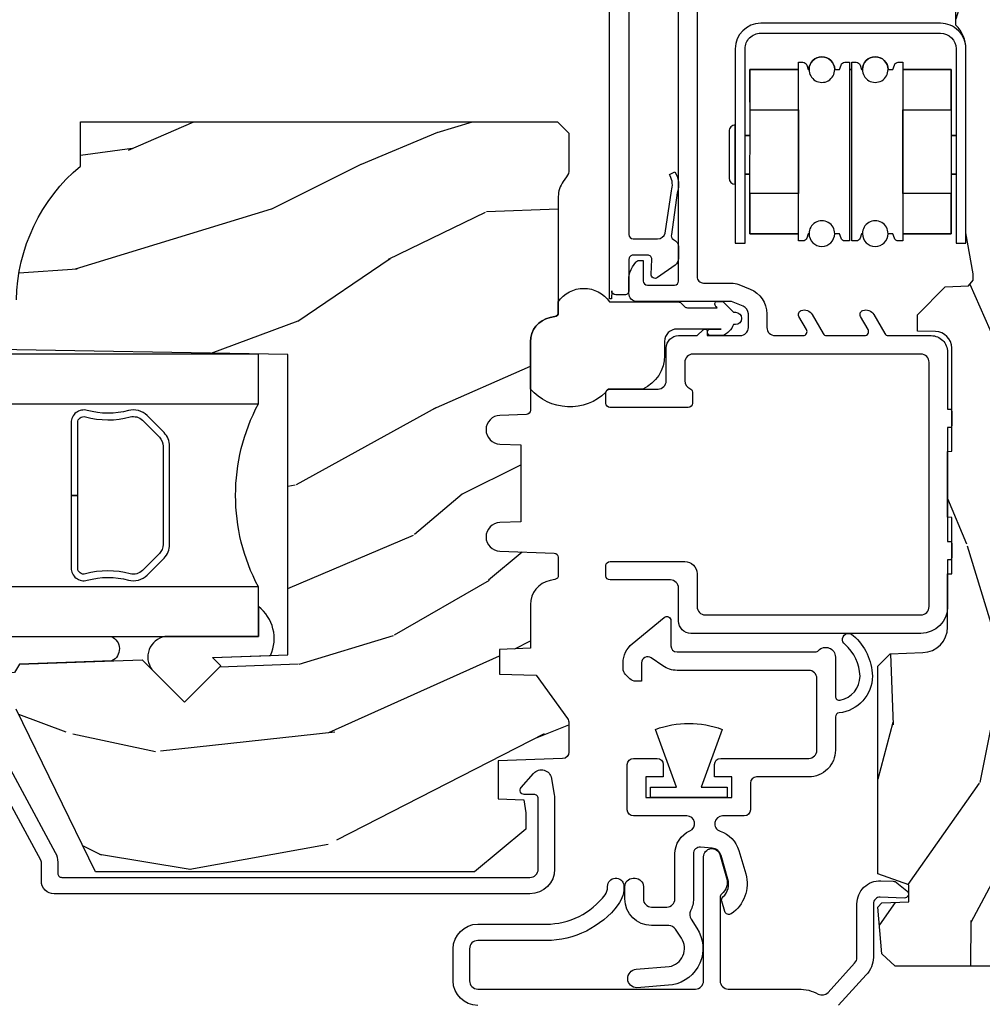
# Model space of a CAD drawing. Units: inches. Extents: x 0 to 201, y 0 to 129.
# Drawn here: x 114 to 116, y 6 to 8 of the extents above; entities that cross this region are included whole.
import ezdxf

# ---------------------------------------------------------------- set-up
doc = ezdxf.new("R2010")
doc.units = ezdxf.units.IN
doc.header["$MEASUREMENT"] = 0
for name, color, linetype in [('ZP-SECT-ALUM', 63, 'Continuous'), ('ZP-SECT-GLAS', 153, 'Continuous'), ('ZP-SECT-HDWR', 53, 'Continuous'), ('ZP-SECT-SEAL', 8, 'Continuous'), ('ZP-SECT-VINL', 130, 'Continuous'), ('ZP-SECT-WDHA', 11, 'Continuous'), ('ZP-SECT-WOOD', 104, 'Continuous'), ('ZP-SECT-WSTP', 40, 'Continuous')]:
    doc.layers.add(name, color=color, linetype=linetype)

# ---------------------------------------------------------------- blocks, each defined once
blk = doc.blocks.new('CS ASR C M5 DH PT (11-16 IG) V UJ RS')
at = {"layer": 'ZP-SECT-WDHA'}
h = blk.add_hatch(dxfattribs=at)
h.set_pattern_fill('WOOD3', color=256, scale=2, angle=163, pattern_type=2)
h.set_pattern_definition([(158.2364, (-98.09940637960572, -56.32514361702743), (20.45396798290167, -8.344771374467806), [0.240832, -23.842358]), (174.3099, (-98.3230720869424, -56.23584831277472), (-8.235181511295936, 0.4263690944681484), [0.3059419999999999, -9.892097999999997]), (208, (-98.62750581601468, -56.20551508671567), (-0.5847435903937086, -1.91261010378108), [0.226274, -2.602152]), (209.8476, (-98.8272940497244, -56.31174437491413), (-35.54768828883149, -20.50272857977593), [0.4386340000000001, -43.42478999999999]), (175.9946, (-99.20774442202459, -56.53005038540547), (18.38297247813528, -1.437476743240211), [0.266834, -26.416494]), (163, (-99.47392596085832, -56.51141202753535), (-2.497352921371544, -1.327866102480597), [0.5, -1.5]), (153.5376999999999, (-99.95207833883985, -56.36522617517397), (8.978306718050995, -4.836323452587549), [0.24331, -11.922214]), (157.2893999999999, (-98.257287100156, -56.84154818524749), (16.6287403265194, -7.175302374271583), [0.200998, -19.898754]), (163, (-98.44270061725418, -56.76394774918367), (-2.497352921371544, -1.327866102480597), [0.3, -1.7]), (191.3008, (-98.72959204404307, -56.67623623776686), (-24.54716094300747, -5.043499394239721), [0.295296, -29.23434999999999]), (215.125, (-99.01916331925464, -56.73410226037375), (10.57415813511433, 7.224071108844611), [0.45607, -22.347438]), (202.2893999999999, (-99.39218246462448, -56.99650789519811), (-14.3993751268171, -6.054586024953077), [0.2842539999999999, -28.14108799999999]), (169.3402, (-99.65519641778644, -57.10432097623243), (-15.88561928555968, 2.765334394382427), [0.362216, -17.748554]), (151.1113, (-100.011160998122, -57.03731935277076), (25.02229161617255, -13.92425483963839), [0.38833, -38.444646]), (156.2902000000001, (-98.4385575570841, -57.43445713394456), (-16.62874768410002, 7.175289077572956), [0.3423439999999998, -33.89213999999999]), (166.3664999999999, (-98.75200630592263, -57.29679856410029), (-31.18650071420278, 7.443263674111074), [0.3405879999999999, -33.71818599999999]), (196.6901, (-99.08299735704453, -57.21651827961384), (4.409962367830814, 0.7431255040166734), [0.3605559999999999, -6.850547999999998]), (210.4896, (-99.42836312477797, -57.32006771938964), (-25.55825994297176, -15.19129255384614), [0.325576, -32.232064]), (177.9314, (-99.70891938022329, -57.48525908578173), (-22.79293410148564, 0.6943551067665475), [0.310484, -30.737866]), (163, (-100.01920054339, -57.47405195484197), (-2.497352921371544, -1.327866102480597), [0.24, -1.759999999999999]), (150.0053999999999, (-100.2487136848211, -57.4038827457085), (-16.04400167334359, 9.087905524651102), [0.266834, -26.416494]), (163, (-98.59290894869709, -55.8187295430719), (-2.497352921371544, -1.327866102480597), [0, -2]), (26.15240000000001, (-98.94838579178355, -56.02375689253844), (-36.87554735843706, -18.00538888531859), [0.4386339999999999, -43.42478999999998]), (9.565100000000024, (-99.13940016790403, -57.74303392318689), (2.497352076502218, 1.327869099233074), [0.178886, -4.293249999999998]), (351.1301, (-98.96300167057213, -57.71330901546548), (12.0603996767767, -1.595852046107204), [0.2828419999999999, -13.859292]), (319.8014, (-98.68354147071356, -57.75692090254932), (8.393559450670804, -6.748938448303023), [0.152316, -15.07923]), (189.5651, (-98.94838579178355, -56.02375689253844), (-2.497352076502219, -1.327869099233074), [0.2236059999999999, -4.248529999999997]), (169.7098, (-99.16888391344844, -56.06091302719019), (17.79822734718652, -3.350093459302553), [0.3423439999999999, -33.89214]), (152.8752999999999, (-99.50572239866477, -55.99975883782301), (-30.7601241373409, 15.67848221527703), [0.5688579999999999, -56.31699199999999]), (152.6952, (-98.03508460456673, -56.11475657071557), (-10.89091849633435, 5.421060729349781), [0.2236059999999999, -22.13707199999999]), (178.5241, (-98.23377678268967, -56.01218260543806), (22.79293551970828, -0.6943538178398186), [0.37363, -36.989452]), (205.8789, (-98.60728366530866, -56.00255926733416), (31.88084594068392, 15.34964888471388), [0.3821, -37.827846]), (197.6951999999999, (-98.95106564020622, -56.16933442656218), (-23.21929303946757, -7.540852312839229), [0.316228, -31.306548]), (172.4623, (-99.2523317836067, -56.26545263940764), (-10.14779136076372, 1.011111546693648), [0.364966, -11.80056]), (156.4180999999999, (-99.61414379803676, -56.21757711106522), (31.344885410924, -13.76583238823936), [0.52345, -51.82155999999999]), (154.8699, (-98.1812704569281, -56.5929089486971), (10.89091361125098, -5.421068605812715), [0.2828419999999999, -13.859292]), (174.3099, (-98.43734092040884, -56.47279268113621), (-8.235181511295936, 0.4263690944681484), [0.3059419999999999, -9.892097999999997]), (205.5104, (-98.74177464948112, -56.44245945507717), (26.88614988798455, 12.69389479119331), [0.3255759999999998, -32.23206399999997]), (208, (-99.03560956595125, -56.58267729225556), (-0.5847435903937086, -1.91261010378108), [0.367696, -2.460732]), (180.3539999999999, (-99.36026544572952, -56.75529988557807), (27.20289793979688, 0.0487620292280626), [0.335262, -33.190848]), (159.6335000000001, (-99.69552013810998, -56.75737141566307), (30.01700107381327, -11.26852463519537), [0.3405879999999998, -33.71818599999997]), (145.8972999999999, (-100.0148163210429, -56.63883894093808), (-17.37187083675603, 11.58525502309056), [0.2720299999999999, -26.930912]), (154.2538, (-98.32745630928947, -57.0710613266786), (-12.80351945054413, 6.005821017315287), [0.2630579999999998, -26.04283399999999]), (177.9314, (-98.56440067765095, -56.95679249321219), (-22.79293410148564, 0.6943551067665475), [0.310484, -30.737866]), (195.0053999999999, (-98.87468184081769, -56.9455853622724), (11.31727641611973, 2.814114219735264), [0.3773599999999999, -18.490604]), (212.8991, (-99.23917370367039, -57.04328736795372), (28.64036637139408, 18.43175097613516), [0.49679, -49.18217999999999]), (178.9454, (-99.6562924733732, -57.31312422970839), (8.235181634652655, -0.4263644116476298), [0.291204, -14.269016]), (156.991, (-99.94744754142069, -57.30776453286307), (-18.54135163249375, 7.760042155334037), [0.3821, -37.827846]), (139.8013999999999, (-100.2991484804977, -57.15841109482991), (-8.393559450670804, 6.748938448303024), [0.152316, -15.07923]), (153.5376999999999, (-98.5028793321231, -57.64484418025642), (8.978306718050995, -4.836323452587549), [0.24331, -11.922214]), (173.008, (-98.72069760536533, -57.53642278088446), (-22.20819262847394, 2.606951578708766), [0.345254, -34.18010000000001]), (200.4054, (-99.06338352467614, -57.49439468663649), (-30.71134915766887, -11.52445423798903), [0.4280179999999999, -42.37384999999998]), (192.0546, (-98.87980037548601, -55.73101803165508), (-15.72724097270063, -3.557234008732985), [0.205912, -20.385348]), (173.7842999999999, (-99.08117240203161, -55.77402160040131), (32.35598179133584, -3.618064673815965), [0.427552, -42.32756599999998]), (155.875, (-99.5062101359139, -55.72772986489479), (12.80352490518391, -6.005810314090467), [0.4837359999999998, -15.64077999999999])])
edge = h.paths.add_edge_path()
edge.add_line((4.95000000000002, -1.343299999999999), (5.000000000000003, -1.293299999999987))
edge.add_line((5.000000000000003, -1.293299999999987), (5.000000000000003, -0.0299999999999727))
edge.add_line((5.000000000000003, -0.0299999999999727), (4.970000000000002, 0))
edge.add_line((4.970000000000002, 0), (1.219431173737977, 0))
edge.add_line((1.219431173737973, 0), (1.207774508923733, -0.2296224146435293))
edge.add_arc((1.176816993346328, -0.2280000000000086), 0.0310000000000117, 270.0000000000099, 357.00000000001, ccw=False)
edge.add_line((1.176816993346335, -0.2590000000000145), (1.002840987486592, -0.2590000000000145))
edge.add_line((1.002840987486592, -0.2590000000000145), (1.001002610130541, -0.1991557604024479))
edge.add_line((1.001002610130541, -0.1991557604024479), (0.9610442528414181, -0.1991557604024479))
edge.add_line((0.9610442528414181, -0.1991557604024479), (0.8313163627393862, -0.289371146338965))
edge.add_line((0.8313163627393862, -0.289371146338965), (0.666027000000014, -0.3588152397034605))
edge.add_line((0.666027000000014, -0.3588152397034605), (0.666027000000014, -0.6338815477846538))
edge.add_line((0.666027000000014, -0.6338815477846538), (0.6957949367138383, -0.6663675501797571))
edge.add_line((0.6957949367138383, -0.6663675501797571), (0.8096544220521764, -0.676328964381753))
edge.add_line((0.8096544220521764, -0.676328964381753), (0.8096814220521935, -0.676328964381753))
edge.add_line((0.8096814220521935, -0.676328964381753), (0.8196814220522128, -0.6663289643817621))
edge.add_line((0.8196814220522128, -0.6663289643817621), (0.8219710818162013, -0.6007616874476298))
edge.add_line((0.8219710818162013, -0.6007616874476298), (0.863623873652358, -0.6007616874476298))
edge.add_line((0.863623873652358, -0.6007616874476298), (0.890785254137171, -0.676328964381753))
edge.add_line((0.890785254137171, -0.676328964381753), (1.395875689413344, -0.676328964381753))
edge.add_line((1.395875689413344, -0.676328964381753), (1.426311107606409, -0.6458935461886881))
edge.add_line((1.426311107606409, -0.6458935461886881), (1.429079433873653, -0.566619054030582))
edge.add_arc((1.49154136056234, -0.5688002725744923), 0.0624999999999939, 90.00000000000318, 178.0000000000019, ccw=False)
edge.add_line((1.491541360562337, -0.5063002725744923), (1.620701620974614, -0.5063002725744923))
edge.add_line((1.620701620974614, -0.5063002725744923), (1.621050828669666, -0.4963002725708634))
edge.add_line((1.621050828669666, -0.4963002725708634), (1.75800235285493, -0.4963002725708634))
edge.add_line((1.75800235285493, -0.4963002725708634), (1.758701620974619, -0.5063002725744923))
edge.add_line((1.758701620974619, -0.5063002725744923), (1.918701620974616, -0.5063002725744923))
edge.add_line((1.918701620974616, -0.5063002725744923), (1.919400889094305, -0.4963002725708634))
edge.add_line((1.919400889094305, -0.4963002725708634), (2.171086827901461, -0.4963002725708634))
edge.add_arc((2.171086827901465, -0.5363002725708556), 0.0400000000000043, 1.0000000000013074, 90.00000000000449, ccw=False)
edge.add_line((2.211080735707724, -0.5356021763133754), (2.211854205066003, -0.5799142061727025))
edge.add_line((2.211854205066003, -0.5799142061727025), (2.252092858744191, -0.5799142061727025))
edge.add_line((2.252092858744191, -0.5799142061727025), (2.320158845163149, -0.5118439804061268))
edge.add_line((2.320158845163149, -0.5118439804061268), (2.322137994941726, -0.4551624424223633))
edge.add_line((2.322137994941726, -0.4551624424223633), (2.336281310753008, -0.4437196511884736))
edge.add_line((2.336281310753008, -0.4437196511884736), (2.35128131075271, -0.4437196511884736))
edge.add_line((2.35128131075271, -0.4437196511884736), (2.451786642716513, -0.4615325187326676))
edge.add_line((2.451786642716513, -0.4615325187326676), (2.899614493166012, -0.461532518732497))
edge.add_arc((2.899614493166048, -0.5396325187325033), 0.0781000000000186, 42.833081581681824, 90.000000000027, ccw=False)
edge.add_line((2.956888147596259, -0.486535075213908), (2.998545579090063, -0.486535075213908))
edge.add_arc((3.055814672096854, -0.5396374384963565), 0.0781000000000083, 90.57689447560062, 137.1619965579526, ccw=False)
edge.add_line((3.055028319286012, -0.4615413973082241), (3.208472161103689, -0.4615372513318335))
edge.add_line((3.208472161103689, -0.4615372513318335), (3.209686145992609, -0.4267732725708698))
edge.add_line((3.209686145992609, -0.4267732725708698), (3.503630285494839, -0.4267732725708698))
edge.add_line((3.503630285494839, -0.4267732725708698), (3.50433694218626, -0.4065372725708585))
edge.add_line((3.50433694218626, -0.4065372725708585), (3.631602287067241, -0.4065372725708585))
edge.add_line((3.631602287067241, -0.4065372725708585), (3.634736542556655, -0.4963002725708634))
edge.add_line((3.634736542556655, -0.4963002725708634), (4.330168203186193, -0.4963002725708634))
edge.add_line((4.330168203186193, -0.4963002725708634), (4.330517410881245, -0.5063002725744923))
edge.add_line((4.330517410881245, -0.5063002725744923), (4.41399204414802, -0.5063002725744923))
edge.add_arc((4.41399204414802, -0.57130027257449), 0.0649999999999947, -2.6716406864579767e-12, 90.00000000000227, ccw=False)
edge.add_line((4.478992044148018, -0.57130027257449), (4.478992044147961, -1.149142268732134))
edge.add_arc((4.447992044147955, -1.149142268732134), 0.0310000000000077, 270.00000000000324, 359.99999999999756, ccw=False)
edge.add_line((4.447992044147955, -1.18014226873214), (4.354171904228937, -1.18014226873214))
edge.add_line((4.354171904228937, -1.18014226873214), (4.354171904228937, -1.183676335358086))
edge.add_line((4.354171904228937, -1.183676335358086), (4.359746085427335, -1.343299999999999))
edge.add_line((4.359746085427335, -1.343299999999999), (4.95000000000002, -1.343299999999999))
h = blk.add_hatch(dxfattribs=at)
h.set_pattern_fill('WOOD3', color=256, scale=2, angle=73, pattern_type=2)
h.set_pattern_definition([(68.23640000000003, (-98.32514361702744, -55.90059362039429), (-8.34477137446781, -20.45396798290167), [0.240832, -23.842358]), (84.30989999999998, (-98.23584831277472, -55.67692791305759), (0.42636909446815, 8.235181511295936), [0.305942, -9.892097999999997]), (117.9999999999999, (-98.20551508671568, -55.37249418398534), (-1.912610103781079, 0.5847435903937088), [0.226274, -2.602152]), (119.8476, (-98.31174437491411, -55.1727059502756), (-20.50272857977592, 35.5476882888315), [0.4386339999999999, -43.42478999999999]), (85.9946, (-98.53005038540547, -54.79225557797542), (-1.437476743240215, -18.38297247813528), [0.2668339999999998, -26.41649399999999]), (73, (-98.51141202753534, -54.52607403914166), (-1.327866102480597, 2.497352921371544), [0.5, -1.499999999999999]), (63.53769999999997, (-98.36522617517397, -54.04792166116013), (-4.836323452587551, -8.978306718050995), [0.24331, -11.922214]), (67.28939999999997, (-98.84154818524748, -55.74271289984401), (-7.175302374271586, -16.6287403265194), [0.200998, -19.898754]), (73, (-98.76394774918367, -55.55729938274584), (-1.327866102480597, 2.497352921371544), [0.2999999999999999, -1.699999999999999]), (101.3008, (-98.67623623776684, -55.27040795595692), (-5.043499394239715, 24.54716094300748), [0.295296, -29.23434999999999]), (125.1249999999999, (-98.73410226037377, -54.98083668074537), (7.224071108844608, -10.57415813511433), [0.4560699999999999, -22.347438]), (112.2893999999999, (-98.99650789519808, -54.60781753537552), (-6.054586024953073, 14.3993751268171), [0.2842539999999999, -28.14108799999999]), (79.3402, (-99.10432097623242, -54.34480358221356), (2.76533439438243, 15.88561928555967), [0.362216, -17.748554]), (61.11129999999998, (-99.03731935277077, -53.98883900187795), (-13.92425483963839, -25.02229161617254), [0.38833, -38.444646]), (66.29019999999998, (-99.43445713394455, -55.56144244291591), (7.175289077572959, 16.62874768410002), [0.342344, -33.89214000000001]), (76.3665, (-99.29679856410031, -55.24799369407739), (7.44326367411108, 31.18650071420278), [0.340588, -33.718186]), (106.6900999999999, (-99.21651827961384, -54.91700264295551), (0.7431255040166725, -4.409962367830814), [0.3605559999999999, -6.850547999999998]), (120.4895999999999, (-99.32006771938961, -54.57163687522203), (-15.19129255384613, 25.55825994297176), [0.325576, -32.232064]), (87.9314, (-99.48525908578176, -54.29108061977669), (0.6943551067665528, 22.79293410148564), [0.310484, -30.737866]), (73, (-99.47405195484197, -53.98079945660999), (-1.327866102480597, 2.497352921371544), [0.2399999999999999, -1.759999999999999]), (60.00539999999997, (-99.40388274570851, -53.75128631517885), (9.087905524651106, 16.04400167334359), [0.266834, -26.416494]), (73, (-97.8187295430719, -55.40709105130293), (-1.327866102480597, 2.497352921371544), [0, -1.999999999999999]), (296.1524, (-98.02375689253844, -55.05161420821645), (-18.00538888531858, 36.87554735843706), [0.4386340000000001, -43.42478999999999]), (279.5651, (-99.74303392318689, -54.86059983209597), (1.327869099233074, -2.497352076502218), [0.1788859999999999, -4.293249999999996]), (261.1301, (-99.71330901546548, -55.03699832942789), (-1.595852046107206, -12.06039967677669), [0.282842, -13.859292]), (229.8014, (-99.75692090254933, -55.31645852928645), (-6.748938448303023, -8.393559450670804), [0.152316, -15.07923]), (99.56509999999997, (-98.02375689253844, -55.05161420821645), (-1.327869099233074, 2.497352076502219), [0.2236059999999999, -4.248529999999998]), (79.70979999999999, (-98.06091302719021, -54.83111608655159), (-3.350093459302556, -17.79822734718652), [0.3423439999999999, -33.89214]), (62.87529999999996, (-97.999758837823, -54.49427760133523), (15.67848221527704, 30.76012413734089), [0.568858, -56.316992]), (62.6952, (-98.11475657071557, -55.96491539543328), (5.421060729349783, 10.89091849633434), [0.223606, -22.137072]), (88.5241, (-98.01218260543806, -55.76622321731031), (-0.6943538178398221, -22.79293551970828), [0.37363, -36.989452]), (115.8789, (-98.00255926733416, -55.39271633469136), (15.34964888471387, -31.88084594068392), [0.3820999999999999, -37.82784599999999]), (107.6951999999999, (-98.16933442656219, -55.04893435979377), (-7.540852312839224, 23.21929303946757), [0.316228, -31.306548]), (82.46229999999998, (-98.26545263940761, -54.74766821639329), (1.01111154669365, 10.14779136076372), [0.3649659999999999, -11.80056]), (66.41809999999997, (-98.21757711106521, -54.38585620196326), (-13.76583238823937, -31.34488541092399), [0.52345, -51.82155999999999]), (64.8698999999999, (-98.59290894869709, -55.8187295430719), (-5.421068605812717, -10.89091361125097), [0.282842, -13.859292]), (84.30989999999998, (-98.4727926811362, -55.56265907959115), (0.42636909446815, 8.235181511295936), [0.305942, -9.892097999999997]), (115.5103999999999, (-98.44245945507716, -55.2582253505189), (12.6938947911933, -26.88614988798455), [0.325576, -32.232064]), (117.9999999999999, (-98.58267729225557, -54.96439043404876), (-1.912610103781079, 0.5847435903937088), [0.367696, -2.460732]), (90.35399999999997, (-98.75529988557804, -54.63973455427046), (0.0487620292280573, -27.20289793979688), [0.335262, -33.190848]), (69.63350000000003, (-98.75737141566307, -54.30447986189003), (-11.26852463519538, -30.01700107381326), [0.340588, -33.718186]), (55.89729999999995, (-98.6388389409381, -53.98518367895704), (11.58525502309056, 17.37187083675603), [0.27203, -26.930912]), (64.2538, (-99.07106132667862, -55.67254369071054), (6.005821017315287, 12.80351945054413), [0.263058, -26.042834]), (87.9314, (-98.95679249321218, -55.43559932234908), (0.6943551067665528, 22.79293410148564), [0.310484, -30.737866]), (105.0054, (-98.94558536227238, -55.12531815918234), (2.814114219735262, -11.31727641611973), [0.3773599999999999, -18.490604]), (122.8991, (-99.04328736795372, -54.76082629632961), (18.43175097613515, -28.64036637139408), [0.49679, -49.18217999999999]), (88.94539999999996, (-99.3131242297084, -54.34370752662679), (-0.4263644116476313, -8.235181634652655), [0.291204, -14.269016]), (66.991, (-99.30776453286308, -54.05255245857933), (7.760042155334039, 18.54135163249375), [0.3821, -37.827846]), (49.80139999999996, (-99.15841109482992, -53.70085151950229), (6.748938448303025, 8.393559450670802), [0.152316, -15.07923]), (63.53769999999997, (-99.64484418025643, -55.49712066787688), (-4.836323452587551, -8.978306718050995), [0.24331, -11.922214]), (83.008, (-99.53642278088445, -55.27930239463469), (2.60695157870877, 22.20819262847393), [0.345254, -34.18010000000001]), (110.4054, (-99.4943946866365, -54.93661647532388), (-11.52445423798903, 30.71134915766887), [0.428018, -42.37384999999998]), (102.0545999999999, (-97.7310180316551, -55.12019962451401), (-3.557234008732981, 15.72724097270063), [0.205912, -20.385348]), (83.78429999999999, (-97.7740216004013, -54.9188275979684), (-3.618064673815971, -32.35598179133584), [0.427552, -42.32756599999998]), (65.87499999999999, (-97.72772986489478, -54.4937898640861), (-6.00581031409047, -12.80352490518391), [0.483736, -15.64078])])
edge = h.paths.add_edge_path()
edge.add_line((2.61414176105049, -2.618499999999983), (2.722000000000008, -2.618499999999983))
edge.add_line((2.722000000000008, -2.618499999999983), (2.722000000000008, -1.456500000000005))
edge.add_line((2.722000000000008, -1.456500000000005), (2.694000000000016, -1.428499999999985))
edge.add_line((2.694000000000016, -1.428499999999985), (2.605272684048145, -1.428500000000042))
edge.add_arc((2.605272684048188, -1.458500000000043), 0.0300000000000056, 90.00000000008141, 126.0000000001203)
edge.add_line((2.587639126479359, -1.434229490168831), (2.576036827704484, -1.442659053651368))
edge.add_arc((2.539594142062291, -1.392500000000183), 0.0619999999999878, 270.0000000000308, 306.00000000007367, ccw=False)
edge.add_line((2.539594142062327, -1.454500000000166), (2.257089897981131, -1.454500000000166))
edge.add_arc((2.257089897981131, -1.464500000000157), 0.0099999999999854, 89.99999999999237, 168.5999999999955)
edge.add_line((2.247287186234927, -1.462523426596362), (2.244900627215173, -1.474359440422745))
edge.add_arc((2.186084356737879, -1.462499999999977), 0.0599999999999938, 269.99999999998687, 348.59999999998723, ccw=False)
edge.add_line((2.186084356737865, -1.522499999999979), (2.019227437971437, -1.522499999999979))
edge.add_arc((2.019227437971448, -1.532499999999998), 0.010000000000008, 90.00000000005599, 178.0000000000563)
edge.add_line((2.009233529701248, -1.532151005032972), (2.006978678945671, -1.596721482384452))
edge.add_arc((1.972000000000008, -1.595499999999873), 0.0349999999999947, 182.0000000000018, 357.99999999999824, ccw=False)
edge.add_line((1.937021321054345, -1.596721482384452), (1.93523262747496, -1.545499999999833))
edge.add_line((1.93523262747496, -1.545499999999833), (1.747767372525061, -1.545499999999833))
edge.add_line((1.747767372525061, -1.545499999999833), (1.745978678945675, -1.596721482384452))
edge.add_arc((1.711000000000012, -1.595499999999873), 0.0349999999999947, 182.0000000000018, 357.99999999999824, ccw=False)
edge.add_line((1.676021321054349, -1.596721482384452), (1.671391857973361, -1.464151005033158))
edge.add_arc((1.661397949703161, -1.464500000000185), 0.0100000000000081, 1.999999999943618, 89.99999999994276)
edge.add_line((1.661397949703172, -1.454500000000166), (1.617005541243429, -1.454500000000166))
edge.add_arc((1.617005541243415, -1.464500000000157), 0.0100000000000025, 89.99999999991095, 168.5999999999156)
edge.add_line((1.607202829497197, -1.462523426596362), (1.604816270477442, -1.474359440422745))
edge.add_arc((1.546000000000145, -1.462499999999977), 0.059999999999997, 269.9999999999894, 348.59999999998485, ccw=False)
edge.add_line((1.546000000000134, -1.522499999999979), (1.43962050477674, -1.522499999999979))
edge.add_line((1.43962050477674, -1.522499999999979), (1.437000000000011, -1.597541438510347))
edge.add_line((1.437000000000011, -1.597541438510347), (1.377000000000123, -1.597541438510347))
edge.add_line((1.377000000000123, -1.597541438510347), (1.373890604450707, -1.50850000000014))
edge.add_line((1.373890604450707, -1.50850000000014), (1.26903736193401, -1.432319660112511))
edge.add_arc((1.257281656888217, -1.448499999999995), 0.0199999999999569, 54.00000000011329, 90.00000000010493)
edge.add_line((1.257281656888181, -1.428500000000042), (1.187059187231312, -1.428499999999985))
edge.add_arc((1.18705918723128, -1.444500000000005), 0.0160000000000051, 89.99999999988867, 178.0006757666957)
edge.add_line((1.171068927414211, -1.443941796647493), (1.165603641569617, -1.600500047760817))
edge.add_line((1.165603641569617, -1.600500047760817), (1.072999999999979, -1.600500047760817))
edge.add_line((1.072999999999979, -1.600500047760817), (1.070816457064069, -1.537971559193863))
edge.add_line((1.070816457064069, -1.537971559193863), (1.038999999999958, -1.53350004776081))
edge.add_line((1.038999999999958, -1.53350004776081), (0.9989999999999668, -1.53350004776081))
edge.add_line((0.9989999999999668, -1.53350004776081), (0.8950000000000102, -1.65850004776081))
edge.add_line((0.8950000000000102, -1.65850004776081), (0.8950000000000102, -2.58181200272395))
edge.add_line((0.8950000000000102, -2.58181200272395), (1.291255910596845, -2.775078923733872))
edge.add_arc((1.278104776193195, -2.802042745122832), 0.0299999999999682, 10.00000000002251, 64.00000000001762, ccw=False)
edge.add_line((1.307649008783528, -2.796833299792808), (1.320285781648379, -2.868499999999983))
edge.add_line((1.320285781648379, -2.868499999999983), (1.377622628147776, -2.868499999999983))
edge.add_line((1.377622628147776, -2.868499999999983), (1.380765497401995, -2.778500000000008))
edge.add_line((1.380765497401995, -2.778500000000008), (1.401189466460152, -2.766708215966389))
edge.add_line((1.401189466460152, -2.766708215966389), (1.411626945870921, -2.46781791192393))
edge.add_line((1.411626945870921, -2.46781791192393), (1.308697381595493, -2.364888347648502))
edge.add_line((1.308697381595493, -2.364888347648502), (1.397085729243997, -2.276499999999998))
edge.add_line((1.397085729243997, -2.276499999999998), (1.417591825898398, -2.297006096654399))
edge.add_line((1.417591825898398, -2.297006096654399), (1.423999999999978, -2.113499999999987))
edge.add_line((1.423999999999978, -2.113499999999987), (2.155000000000001, -2.113499999999987))
edge.add_line((2.155000000000001, -2.113499999999987), (2.168178574020828, -2.868499999999983))
edge.add_line((2.168178574020828, -2.868499999999983), (2.284714218351638, -2.868499999999983))
edge.add_line((2.284714218351638, -2.868499999999983), (2.28800000000001, -2.774407524484331))
edge.add_arc((2.279000000000017, -2.336499999999972), 0.4380000000000133, 271.1773934006439, 319.9215699717104)
at = {"layer": 'ZP-SECT-ALUM'}
blk.add_lwpolyline([(0.5699999999999932, -1.650491757770623, 0.4142135623730959), (0.6299999999995407, -1.710491757770228), (0.7079715883140523, -1.710491757770228, 0.4141848929887312), (0.7679657142797396, -1.650491759028454), (0.7679657142797396, -1.484271953360121, -0.2353966486772093), (0.8395997355337669, -1.340547165482576, -0.1629304629133302), (0.8576501700612482, -1.334504832372431), (0.8600107857756142, -1.334504832372431, 0.9344397841219898), (0.8627127458990173, -1.294688187563338, 0.1815689532960771), (0.8155184069235588, -1.308608323731959, 0.2353966486771942), (0.7279657142797192, -1.484271953360121), (0.7279657142797192, -1.650485885822718, -0.4142135623730943), (0.707953608794071, -1.670497991308366), (0.6300062322479221, -1.670497991308366, -0.4142202518504247), (0.6100000000052149, -1.650491302133104), (0.6100121054908528, -1.120461396017731, -0.414206872927408), (0.6300121054856618, -1.100461852802709), (0.9320121054809931, -1.100461852802709, 0.8665490681882541), (0.937644821648746, -1.061271425278278), (0.8804364633002421, -1.04447980119437, 0.3018756580289522), (0.8408009365463726, -1.056777642276415, -0.2255123668054018), (0.8330478208291651, -1.060461852802745), (0.6300121055357693, -1.060461852802745, -0.4141928243084223), (0.6100121055859234, -1.040463268896701), (0.609999999491123, -0.8694845819716192, 0.124583187024555), (0.5977751228436148, -0.8211973555205531, -0.3317354992696713), (0.6012242881153611, -0.79753964672409), (0.6728723013857519, -0.732879900363912, -0.1989123673796676), (0.6870144370094807, -0.7270220359876589), (0.8175994413546163, -0.7270220359876589, 0.4244748162095511), (0.8735653276676771, -0.6690676641722462), (0.8725198547719799, -0.6391292375312219, 0.162860341790327), (0.8689639369229951, -0.6296185032217068), (0.8493132623989652, -0.6053519411279354, 0.7198969885935139), (0.8315478945141876, -0.6119941400054927), (0.833589694586891, -0.6704636440403533, -0.4244748162096176), (0.817599441354588, -0.6870220359875816), (0.6870144370094807, -0.6870220359875816, 0.1989123673797997), (0.6445880301374132, -0.7045956291167954), (0.5703199992914563, -0.7718753930527101, -0.3062386465332028)], format="xyb", dxfattribs=at)
blk.add_lwpolyline([(2.899606900708249, -1.023541375913282), (2.713606900776142, -1.023536350285553, -0.4142135623736913), (2.698606495489059, -1.038535944987529), (2.584606495530692, -1.038532864764079, -0.4142135623728046), (2.569606900828716, -1.023532459476996), (2.713606900776142, -1.023536350285553), (2.426606900880898, -1.023528595688162), (2.426607549349, -0.9995285956969155), (2.899607549176323, -0.9995413759220355, 0.4142135623731022), (2.937608575903595, -0.9615424026769687), (2.937620410446044, -0.523542402836938, 0.4142135623730978), (2.899621437201034, -0.4855413761096088), (2.426621437373682, -0.4855285958846025), (2.426622085841785, -0.4615285958933555), (2.899622085669108, -0.4615413761183618, -0.4142135623730879), (2.961620410437291, -0.5235430513049552), (2.961608575894814, -0.9615430511450995, -0.4142135623730932)], format="xyb", close=True, dxfattribs=at)
at = {"layer": 'ZP-SECT-ALUM', "linetype": 'Continuous'}
blk.add_lwpolyline([(1.240995840120092, -2.841582074795212), (0.9425867239878016, -2.679559144367914, 0.1249997101988333), (0.9187287859749061, -2.67350000000107), (0.8918000000000176, -2.67350000000107, -0.4142135623730951), (0.8818000000000125, -2.663500000001079), (0.8818000000000125, -1.523387429661454, -0.4142135623730949), (0.9018000000000085, -1.503387429661444), (1.073799999999948, -1.503387429661444, -0.4142135623730951), (1.083799999999953, -1.513387429661435), (1.083799999999953, -1.537499949476227, 0.6449826637823568), (1.100398083540653, -1.545014288674707), (1.135221667190251, -1.514436894170984, 0.6327968969523186), (1.122815089391906, -1.470987650299321), (1.082654408222254, -1.464329921210179, 0.0410939130378579), (1.07120624127269, -1.463387429661452), (0.9018000000000228, -1.463387429661452, 0.4142135623730952), (0.8418000000000205, -1.523387429661454), (0.8418000000000205, -2.682500000001084, 0.4142135623731843), (0.8728000000000264, -2.71350000000109), (0.9187287859748494, -2.713500000001033, -0.124999710198989), (0.9235003735774256, -2.714711828874413), (1.324788565986963, -2.932593540139663, 0.1249997101988318)], format="xyb", dxfattribs=at)
at = {"layer": 'ZP-SECT-GLAS'}
for points in [[(1.468398156132767, -4.00875346837796), (1.468398156132735, -2.18500000000003), (1.589398156132745, -2.18500000000003), (1.589398156132745, -4.00875346837796)], [(2.034898156132783, -4.008753468377932), (2.034898156132783, -2.185000000000002), (2.155898156132792, -2.185000000000002), (2.155898156132824, -4.008753468377932)]]:
    blk.add_lwpolyline(points, dxfattribs=at)
at = {"layer": 'ZP-SECT-HDWR'}
for points in [[(2.547318055535924, -0.4975397410180449), (2.547318055535868, -0.6155397410180968), (2.751318055535847, -0.6155397410180968), (2.44931805553594, -0.6155397410180968), (2.44931805553594, -0.4975397410180449), (2.44931805553594, -0.6155397410180968), (2.431818055536012, -0.6155397410180968), (2.431818055536012, -0.6263249045725843, 0.3249196962332655), (2.438727885592271, -0.6358354697355253), (2.449318055535854, -0.6392764245366607), (2.449318055535826, -0.6512921787381174, -1.012569310419866), (2.449318055535826, -0.7137873032927473, -0.987586715999552), (2.449318055535826, -0.6512921787381174, -1.01256931041963), (2.449318055535826, -0.7137873032927473), (2.449318055535826, -0.7158030574995565), (2.438727885592243, -0.7192440123006918, 0.3249196962334231), (2.431818055536012, -0.7287545774636329), (2.431818055536012, -0.7395397410181204), (2.849304734733891, -0.7395400166697073), (2.849304734733891, -0.7455400166696791), (2.431818055536012, -0.7455397410180922), (2.431818055536012, -0.7563249045725798, 0.3249196962344837), (2.438727885592243, -0.7658354697355207), (2.449318055535826, -0.7692764245366562), (2.449318055535826, -0.7812921787381129, -1.01256931042008), (2.449318055535826, -0.8437873032928564, -0.9875867159995197), (2.449318055535826, -0.7812921787381129, -1.012569310401381), (2.449318055535826, -0.8437873032928564), (2.449318055535826, -0.8458030574995518), (2.438727885592243, -0.8492440123006872, 0.3249196962340489), (2.431818055535984, -0.8587545774636282), (2.431818055535984, -0.8695397410181158), (2.44931805553594, -0.8695397410181158), (2.44931805553594, -0.9875397410180539), (2.44931805553594, -0.8695397410181158), (2.751318055535847, -0.8695397410181158), (2.547318055535839, -0.8695397410181158), (2.547318055535896, -0.9875397410180539), (2.44931805553594, -0.9875397410180539), (2.594607873356409, -0.9875398872129608), (2.594607549304811, -0.9995331349734897), (2.594607873356409, -0.9875398872129608), (2.688607873470232, -0.987535674808555), (2.688607549236195, -0.9995356748067933), (2.688607873470232, -0.987535674808555), (2.849318055535974, -0.9875397410180539), (2.751318055535875, -0.9875397410180539), (2.751318055535847, -0.8695397410181158), (2.849318055535974, -0.8695397410181158), (2.849318055535974, -0.9875397410180539), (2.849318055535974, -0.8695397410181158), (2.866818055535986, -0.8695397410181158), (2.866818055535986, -0.8587545774636282, 0.3249196962320223), (2.859908225479756, -0.8492440123006872), (2.849318055535832, -0.8458030574994381), (2.849330605354396, -0.8437872103402241, 0.9871360067041642), (2.849303768720801, -0.7812924543766258, -0.9871360067077786), (2.849330605354396, -0.8437872103402241, -1.0130316321246), (2.849303768720801, -0.7812924543766258), (2.84930409338051, -0.7692767001796029), (2.859894356293096, -0.7658360315208484, 0.3249196962339913), (2.866804443317562, -0.7563256530615945), (2.866804734727338, -0.7455404895109723), (2.849304734733891, -0.7455400166696791), (2.849304896850924, -0.7395400166718673), (2.866804896844342, -0.7395404895131606), (2.866805188257757, -0.7287550557675786, 0.3249122282415815), (2.859895615171126, -0.7192445741029588), (2.849305538204305, -0.7158033331619436), (2.849305592668997, -0.713787578956044, 0.9875867159983391), (2.849307281256216, -0.6512924544240378, -0.9875344854276379), (2.849305592668997, -0.713787578956044, -1.012569310421629), (2.849307281256216, -0.6512924544240378), (2.849318055535832, -0.6392764245367744), (2.859908225479756, -0.6358354697355253, 0.3249196962341773), (2.866818055536015, -0.6263249045725843), (2.866818055536015, -0.6155397410180968), (2.849318055535974, -0.6155397410180968), (2.849318055535974, -0.4975397410180449), (2.849318055535974, -0.6155397410180968), (2.751318055535847, -0.6155397410180968), (2.751318055535932, -0.4975397410181586), (2.849318055535974, -0.4975400584972931), (2.688621112899824, -0.497540375976314), (2.688621437260906, -0.4855356749943667), (2.688621112899824, -0.497540375976314), (2.594621112913046, -0.4975398874655639), (2.594621437329521, -0.4855331351611767), (2.594621112913046, -0.4975398874655639), (2.44931805553594, -0.4975397410180449)], [(1.989021284467582, -2.640999999999991), (1.812148156132764, -2.640999999999991), (1.812148156132764, -2.625), (1.989021284467582, -2.625, 0.4950936890982251), (2.003485570181851, -2.606027036524778, -0.132530993625841), (2.002991581497269, -2.497144725580454, 0.2671963934518125), (1.994978206336696, -2.46740560002047), (1.953615684447072, -2.426043078130931, 0.1989123673801181), (1.931783762577936, -2.416999999999973), (1.692512549687592, -2.417000000000001, 0.1989123673795501), (1.670680627818455, -2.426043078130845), (1.629318105928859, -2.467405600020441, 0.2671963934517074), (1.621304730768258, -2.497144725580454, -0.1325309936258568), (1.620810742083676, -2.60602703652475, 0.4950936890986578), (1.635275027798002, -2.624999999999971), (1.812148156132764, -2.625), (1.812148156132764, -2.641000000000019), (1.635275027797945, -2.641000000000019, -0.4950936890985053), (1.605382170655104, -2.601789208817848, 0.1325309936258366), (1.605838342024128, -2.501242385792721, -0.2671963934518149), (1.618004397429842, -2.456091891521481), (1.659366919319438, -2.414729369631857, -0.1989123673797256), (1.692512549687592, -2.40100000000001), (1.931783762577936, -2.400999999999982, -0.1989123673796338), (1.964929392946089, -2.414729369631885), (2.006291914835571, -2.456091891521481, -0.2671963934523642), (2.018457970241399, -2.501242385792778, 0.1325309936257795), (2.018914141610423, -2.601789208817848, -0.4950936890986215)]]:
    blk.add_lwpolyline(points, format="xyb", close=True, dxfattribs=at)
at = {"layer": 'ZP-SECT-SEAL'}
for points in [[(1.422542320872253, -2.15524246871135, -0.3510526210996138), (1.541121250471903, -2.18500000000003), (1.468398156132735, -2.18500000000003), (1.468398156132735, -2.412988059177621, -0.5546255956198907), (1.387849947034453, -2.444040913092266), (1.308697381595493, -2.364888347648474), (1.397085729243997, -2.276499999999998), (1.417591825898398, -2.297006096654399)], [(1.468398156132849, -2.917896975695413), (1.468398156132707, -2.543048745871828, 0.6412534714122796), (1.4090442835531, -2.541775684201127), (1.401189466460095, -2.76670821596744), (1.380765497401966, -2.778500000001059), (1.379596342424918, -2.811980218051189, 0.7552386957442476), (1.393354643886652, -2.813958911414118), (1.394805241259149, -2.800507810280919, -0.9476790406477732), (1.424718770099218, -2.802116119187189), (1.424718770099218, -2.893500000001068, -0.1281262003533776), (1.418362642258017, -2.917896975695413, 0.5403955950655415), (1.46839815613282, -2.917896975695441, 0.6507721063544576)]]:
    blk.add_lwpolyline(points, format="xyb", close=True, dxfattribs=at)
blk.add_arc((1.812148156132764, -1.763788322860307), 0.4764838291682617, 242.1287039058274, 297.8712960941726, dxfattribs=at)
at = {"layer": 'ZP-SECT-VINL'}
for points in [[(3.609992044147393, -1.116520521315692), (2.345092921026235, -1.116520521315578, -0.41421356237309), (2.329092921023601, -1.100520521313001), (2.329092921023601, -1.033414929807463, 0.0950767891569751), (2.325541578290341, -1.014907573482787), (2.314605540077565, -0.9874609580986088, 0.3070447091467827), (2.254222285633744, -0.946520521321986), (2.221092921022318, -0.946520521321986, -0.4142135623730796), (2.201092921022308, -0.9265205213220042), (2.201092921022308, -0.8585617733615436, -0.5773502692004068), (2.216092921022578, -0.8499015193239075), (2.247985028573964, -0.8683144362050825, 0.4744978678366105), (2.262470309948696, -0.862821110844834, 0.3563939586624096), (2.25237842685712, -0.8362099497360304), (2.206092921024435, -0.809487000480999, -0.2679491924187427), (2.201092921024837, -0.8008267464433629), (2.201092921024837, -0.7085617733624759, -0.5773502692003813), (2.216092921025108, -0.6999015193248397), (2.247985028576493, -0.7183144362060148, 0.4744978678367332), (2.262470309951225, -0.7128211108457663, 0.356393958662421), (2.25237842685965, -0.6862099497369627), (2.206092921026964, -0.6594870004819314, -0.2679491924187473), (2.201092921027367, -0.6508267464444089), (2.201092921027367, -0.5463205213159199, 0.4142135623733602), (2.161092921027318, -0.5063205213158426), (2.022092921023698, -0.5063205213159563), (2.022092921023698, -0.5013002725703473, 0.4142135623731081), (2.017092921023703, -0.4963002725703518), (1.982092921023706, -0.4963002725703518, 0.4142135623731731), (1.977092921023711, -0.5013002725703473), (1.977092921023711, -0.5063205213159563), (1.700092921023752, -0.5063205213159563), (1.700092921023752, -0.5013002725705747, 0.4142135623731858), (1.695092921023757, -0.4963002725705792), (1.660092921023732, -0.4963002725705792, 0.4142135623732381), (1.655092921023737, -0.5013002725705747), (1.655092921023737, -0.5063205213159563), (1.541092921025096, -0.5063205213159563, 0.4142135623731095), (1.476092921025696, -0.5713205213153288), (1.476092921025667, -1.131520521317497, 0.4142135623731199), (1.506092921025668, -1.16152052131747), (1.586092921024459, -1.16152052131747, -0.4142135623691726), (1.606092921024441, -1.181520521317224), (1.606092921026373, -1.328310350769015, 0.4142135623692247), (1.616092921026393, -1.338310350768779), (1.64109292102276, -1.338310350768779, 0.414213562373069), (1.651092921022126, -1.32831035076947), (1.651092921022154, -1.146520521315096, 0.4142135623731207), (1.621092921022153, -1.116520521315123), (1.541092921023306, -1.116520521315123, -0.4142135623731155), (1.521092921023324, -1.096520521315142), (1.521092921023324, -0.5713205213155561, -0.4142135623731048), (1.541092921023732, -0.5513205213152333), (2.136092921021628, -0.5513205213152333, -0.4142135623730919), (2.156092921021951, -0.5713205213155561), (2.156092921021922, -1.126520521316706, -0.4142135623730665), (2.136092921021486, -1.146520521317142), (2.091092921022465, -1.146520521317142, -0.3042379521239672), (2.072590448381419, -1.134113841154544, 0.3042379521240619), (2.06333921206064, -1.127910501073074), (2.036092921022969, -1.127910501073074, 0.414213562373069), (2.026092921022978, -1.137910501073065), (2.02609292102295, -1.328520521317614, 0.414213562373121), (2.036092921022969, -1.338520521317718), (2.061092921023657, -1.338520521317718, 0.4142135623730774), (2.071092921023648, -1.328520521317727), (2.071092921023648, -1.211520521317652, -0.4142135623731237), (2.091092921023573, -1.191520521317784), (2.171092921023017, -1.191520521317784, 0.4142135623730688), (2.201092921022961, -1.161520521317811), (2.201092921022961, -1.11600580268896), (2.215335561709963, -1.101763162002043, 0.6681786379193603), (2.211092921022839, -1.091520521314919), (2.201092921022848, -1.091520521314919), (2.201092921022848, -1.011520521319312, -0.4142135623730722), (2.221092921023313, -0.9915205213188755), (2.254222285631328, -0.9915205213188755, -0.3070447091565063), (2.272801748538512, -1.004117578790101), (2.2840929210235, -1.032455488957793), (2.2840929210235, -1.262478942801408, 0.4142135623731204), (2.30409292102351, -1.28247894280139), (2.33976502144435, -1.28247894280139, 0.1539147210599026), (2.368443843262326, -1.27343654501567), (2.379828685386996, -1.265464792738612, 0.2446984432292024), (2.384092921023494, -1.257273272295719), (2.384092921023494, -1.247478942802558), (2.33409292096158, -1.247478942802558, -0.4142135623731189), (2.324092920961646, -1.237478942802681), (2.324092920961646, -1.171522848746008, -0.4142135623731039), (2.334092920961722, -1.161522848746017), (3.620992044211906, -1.16152284874613, -0.4142135623730927)], [(3.520992044178544, -1.282478942862724), (2.446992002384689, -1.282478943955823, -0.4142135623730804), (2.436992002374523, -1.272478943966007), (2.436992002313871, -1.212909080719668, -0.3213675543870949), (2.450567470799086, -1.193969033317785), (2.553871728800146, -1.178907742137425, -0.2110071183582166), (2.590090457085153, -1.182135685120101), (2.593110799008371, -1.183804586944518), (2.600317278644894, -1.170762458134674, 0.2260805174306236), (2.549053330164127, -1.16470270660136), (2.447742039068742, -1.179087976310597, -0.3906972941889327), (2.435350516320028, -1.173585475913739, 0.2991807974116082), (2.416992002316902, -1.161520522501405), (2.389019292846143, -1.161520522529826, 0.2427292906627066), (2.372721994772092, -1.16992750416432), (2.342356888464195, -1.212614332871396, 0.626103502034076), (2.35099008121395, -1.228399097999044), (2.386507459742603, -1.226676105700676, -0.428483373794836), (2.396985720101753, -1.236658374795013), (2.396985720138133, -1.272428084854084, -0.4142135699339762), (2.386985719890191, -1.28242808486425), (2.310542023567194, -1.282428082968749, 0.4142135699338387), (2.300542023319252, -1.292428082978915), (2.300542023341648, -1.314437944105009, 0.4142135623730561), (2.310542023351814, -1.324437944094825), (2.290542023330445, -1.324483096599067), (2.29054218133217, -1.330011468736472), (3.862696494462856, -1.329966536323894)]]:
    blk.add_lwpolyline(points, format="xyb", dxfattribs=at)
blk.add_lwpolyline([(1.416600053172288, -1.227859720892752, -0.6068148963147905), (1.40431277250795, -1.251463367438077), (1.359579396093209, -1.251463367438077), (1.359579396093209, -1.265678219317464, 0.1989123673795293), (1.365437260469491, -1.279820354941193), (1.376221531717106, -1.290604626188837, 0.1989123673797791), (1.390363667340835, -1.29646249056509), (1.404314642376903, -1.29646249056509, 0.2242512553330502), (1.45065084504489, -1.274580154742125), (1.514760853466555, -1.19664740604378, 0.6336515819670234), (1.507038153021881, -1.18029446201433), (1.446037468042703, -1.18029446201433, -0.4142135623730593), (1.431037468042688, -1.165294462014344), (1.43103746804266, -0.8283485028071027, -0.2105885463173403), (1.434290358119596, -0.8209676825487122, 0.6845110731677106), (1.418221385299773, -0.7795733772087488), (1.323047673185214, -0.7795733772087488, -0.4744978678082018), (1.313249714214066, -0.7675733772086915, -0.3563939586925333), (1.372037468040872, -0.7195733772086897, -0.2070882535220972), (1.449298433405786, -0.7559844020307765, 1.144510854144898), (1.470630450847238, -0.7361092449060607, 0.2113516138726785), (1.372037468040872, -0.689573377208717, 0.3851703882147295), (1.282488598701263, -0.7705733772087342, -0.3851703882146734), (1.272538724330189, -0.7795733772087488), (1.191587286460048, -0.7795733772087488, 0.41421356237313), (1.126587286460051, -0.8445733772088033), (1.126587286460079, -0.9714362138406613, -0.4142135623731275), (1.111587286460064, -0.9864362138406477), (1.046587286464188, -0.9864362138407614, 0.4142135623730654), (1.031587286464173, -1.001436213840747), (1.031587286464173, -1.054491523006731, -0.8538702683053688), (0.9945200724725964, -1.060371640232119, 0.2475258106494603), (0.9476750006064661, -1.014869861343413), (0.8904797081196704, -0.9980785191758059, 0.3279740207059353), (0.7930599878397118, -1.033450075014116, 0.5060535588913809), (0.7985598564137888, -1.04859771682311), (0.8243114312541877, -1.056157840842047, 0.2860621294197179), (0.834500420957454, -1.053319443762802, -0.2860621294194563), (0.8778036271965277, -1.041256256175756), (0.9349989196794581, -1.058047598342113, -0.3087814163346754), (0.95286151995208, -1.079856336438069), (0.9553149706875103, -1.107899406641081, -0.4400105309150787), (0.9393758555181364, -1.125293898526251), (0.829574434746604, -1.125293898526251, 0.1175004499455096), (0.800261111454688, -1.132278994599914, -0.267949192431152), (0.7802921753795147, -1.131164727115901), (0.7582147894804621, -1.116721105175656, 0.538409599556699), (0.6203095577752152, -1.176406894021283), (0.6130935811615501, -1.262813916477568, 0.9598336970048986), (0.6580180383710684, -1.264656121368119), (0.6646259066608025, -1.184221062016149, -0.5384095995567681), (0.7335785225134543, -1.154378167593336), (0.7555238867317371, -1.168735417385505, -0.2530677095562703), (0.7645744347464074, -1.185471889571203), (0.7645744347464074, -1.22729389852634, 0.4142135623730569), (0.8295744347464051, -1.292293898526395), (0.8595744347466052, -1.292293898526281, 0.4142135623731478), (0.8795744347466155, -1.272293898526299), (0.8795744347466155, -1.267293898526304, 0.4142135623730432), (0.8595744347466052, -1.247293898526322), (0.8295744347464051, -1.247293898526322, -0.4142135623730618), (0.8095744347463948, -1.22729389852634), (0.8095744347463948, -1.190293898526306, -0.4142135623730895), (0.8295744347464051, -1.170293898526324), (0.9393758555196143, -1.170293898526324, 0.2972865718190277), (0.9951995716154441, -1.133884805820002, -0.8114182875750975), (1.031587286464201, -1.141544268748361), (1.031587286464201, -1.271435336965282, 0.4142135623730604), (1.046587286464216, -1.286435336965269), (1.156587286460108, -1.286435336965269, 0.414213562373093), (1.171587286460123, -1.271435336965282), (1.171587286460095, -1.213936213840725, 0.4142135623730526), (1.156587286460108, -1.198936213840738), (1.126587286460079, -1.198936213840738), (1.126587286460079, -1.241436213840643), (1.076587286460124, -1.241436213840643), (1.076587286460096, -1.03143621384072), (1.126587286460051, -1.03143621384072), (1.126587286460051, -1.073936213840624), (1.15658728646008, -1.073936213840624, 0.4142135623731312), (1.171587286460095, -1.058936213840638), (1.171587286460066, -0.8445733772086896, -0.4142135623731048), (1.191587286460048, -0.8245733772087078), (1.366037468042662, -0.8245733772087078, -0.4142135623730831), (1.386037468042644, -0.8445733772086896), (1.386037468042701, -1.165293898526329, 0.1539147210599435), (1.396888345385377, -1.199708484707457)], format="xyb", close=True, dxfattribs=at)
at = {"layer": 'ZP-SECT-WOOD'}
for points in [[(0.666027000000014, -0.3588152397034605), (0.666027000000014, -0.6338815477846538), (0.6957949367138383, -0.6663675501797571), (0.8096544220521764, -0.676328964381753), (0.8096814220521935, -0.676328964381753), (0.8196814220522128, -0.6663289643817621), (0.8219710818162013, -0.6007616874476298), (0.863623873652358, -0.6007616874476298), (0.890785254137171, -0.676328964381753), (1.395875689413344, -0.676328964381753), (1.426311107606409, -0.6458935461886881), (1.429079433873653, -0.566619054030582, -0.40402622583515), (1.491541360562337, -0.5063002725744923), (1.620701620974614, -0.5063002725744923), (1.621050828669666, -0.4963002725708634), (1.75800235285493, -0.4963002725708634), (1.758701620974619, -0.5063002725744923), (1.918701620974616, -0.5063002725744923), (1.919400889094305, -0.4963002725708634), (2.171086827901461, -0.4963002725708634, -0.4091108014277267), (2.211080735707724, -0.5356021763133754), (2.211854205066003, -0.5799142061727025), (2.252092858744191, -0.5799142061727025), (2.320158845163149, -0.5118439804061268), (2.322137994941726, -0.4551624424223633), (2.336281310753008, -0.4437196511884736), (2.35128131075271, -0.4437196511884736), (2.451786642716513, -0.4615325187326676), (2.899614493166012, -0.461532518732497, -0.2087602434695576), (2.956888147596259, -0.486535075213908), (2.998545579090063, -0.486535075213908, -0.2061123517932607)], [(2.28800000000001, -2.774407524484331, 0.2159527045816427), (2.61414176105049, -2.618499999999983), (2.722000000000008, -2.618499999999983), (2.722000000000008, -1.456500000000005), (2.694000000000016, -1.428499999999985), (2.605272684048145, -1.428500000000042, 0.1583844403247106), (2.587639126479359, -1.434229490168831), (2.576036827704484, -1.442659053651368, -0.1583844403247281), (2.539594142062327, -1.454500000000166), (2.257089897981131, -1.454500000000166, 0.3570676034710206), (2.247287186234927, -1.462523426596362), (2.244900627215173, -1.474359440422745, -0.3570676034710083), (2.186084356737865, -1.522499999999979), (2.019227437971437, -1.522499999999979, 0.4040262258351592), (2.009233529701248, -1.532151005032972), (2.006978678945671, -1.596721482384452, -0.9656887748070415), (1.937021321054345, -1.596721482384452), (1.93523262747496, -1.545499999999833), (1.747767372525061, -1.545499999999833), (1.745978678945675, -1.596721482384452, -0.9656887748070415), (1.676021321054349, -1.596721482384452), (1.671391857973361, -1.464151005033158, 0.4040262258351512), (1.661397949703172, -1.454500000000166), (1.617005541243429, -1.454500000000166, 0.3570676034710243), (1.607202829497197, -1.462523426596362), (1.604816270477442, -1.474359440422745, -0.3570676034709837), (1.546000000000134, -1.522499999999979), (1.43962050477674, -1.522499999999979), (1.437000000000011, -1.597541438510347), (1.377000000000123, -1.597541438510347), (1.373890604450707, -1.50850000000014), (1.26903736193401, -1.432319660112511, 0.1583844403244993), (1.257281656888181, -1.428500000000042), (1.187059187231312, -1.428499999999985, 0.4040296557475594), (1.171068927414211, -1.443941796647493), (1.165603641569617, -1.600500047760817), (1.072999999999979, -1.600500047760817), (1.070816457064069, -1.537971559193863), (1.038999999999958, -1.53350004776081), (0.9989999999999668, -1.53350004776081), (0.8950000000000102, -1.65850004776081), (0.8950000000000102, -2.58181200272395), (1.291255910596845, -2.775078923733872, -0.2400787590800946)]]:
    blk.add_lwpolyline(points, format="xyb", dxfattribs=at)
blk.add_lwpolyline([(1.401189466460152, -2.766708215966389), (1.411626945870921, -2.46781791192393), (1.308697381595493, -2.364888347648502), (1.397085729243997, -2.276499999999998), (1.417591825898398, -2.297006096654399), (1.423999999999978, -2.113499999999987), (2.155000000000001, -2.113499999999987), (2.168178574020828, -2.868499999999983)], dxfattribs=at)
at = {"layer": 'ZP-SECT-WSTP'}
for points in [[(2.257089897981131, -1.454500000000166), (2.283111835555629, -1.454500000000166, 0.5321160472226659), (2.283111835555629, -1.329966316264687), (2.283111835555644, -1.162201890010578, 0.1989123673797086), (2.280182903367517, -1.155130822198657), (2.272040767743789, -1.146988686575014, -0.198912367379723), (2.269111835555662, -1.139917618763092), (2.269111835555662, -1.067344025634156), (2.271040767743897, -1.069272957822363, 0.4830716711986265), (2.2840929210235, -1.070216041033944), (2.2840929210235, -1.054040839854707), (2.258111835555666, -1.028059754386845), (2.258111835555666, -1.023059754386849, 1), (2.228111835555665, -1.023059754386849), (2.228111835555665, -1.028059754386845, 0.2150637330585233), (2.201092921022848, -1.053644599831869), (2.201092921022848, -1.083391193114266, 0.8638487929305609), (2.217111835555655, -1.085410126896306), (2.21711183555567, -1.057504618115558), (2.21711183555567, -1.165559754386777, -0.4142135623731323), (2.18711183555564, -1.195559754386749), (2.153111835555677, -1.195559754386749, 0.2948864682602581), (2.071092921023648, -1.248507120755789), (2.071092921023648, -1.328520521317727, -0.3558500305678287), (2.063111835555631, -1.338314600351139, 0.4261777584799983), (2.071110520678615, -1.522499999999979), (2.186084356737865, -1.522499999999979, 0.357067603470724), (2.244900627215173, -1.474359440422745), (2.247287186234927, -1.462523426596362, -0.3570676034709801)], [(1.242268847803416, -1.217640114679738, 0.1763269807084671), (1.242268847803387, -1.055232313001624), (1.101587286460102, -1.106436213840765), (1.101587286460102, -1.042936213840675), (1.076587286460096, -1.042936213840675), (1.076587286460124, -1.229936213840687), (1.10158728646013, -1.229936213840687), (1.101587286460102, -1.166436213840711)]]:
    blk.add_lwpolyline(points, format="xyb", close=True, dxfattribs=at)

msp = doc.modelspace()

# ---------------------------------------------------------------- block references
at = {"xscale": 0.9999499999999999, "yscale": -0.9999499999999999, "zscale": 0.9999499999999999, "rotation": 90}
msp.add_blockref('CS ASR C M5 DH PT (11-16 IG) V UJ RS', (116.494175, 4.999750000000013), dxfattribs=at)

doc.saveas('drawing.dxf')
